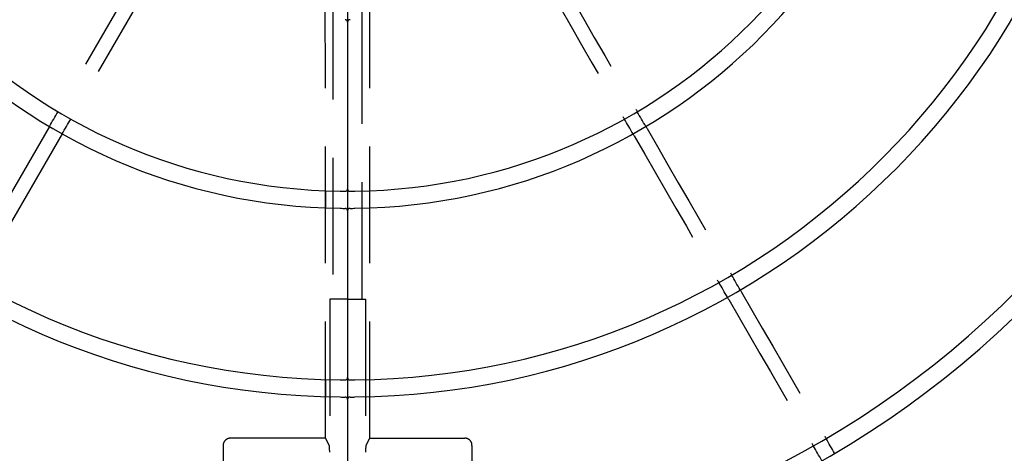
# Model space of a CAD drawing. Extents: x 0 to 21000, y 0 to 14850.
# Drawn here: x 12316 to 12718, y 10523 to 10700 of the extents above; entities that cross this region are included whole.
import ezdxf

# ---------------------------------------------------------------- set-up
doc = ezdxf.new("R2010")
doc.units = 0
doc.header["$LTSCALE"] = 15
doc.linetypes.add('HIDDEN2', pattern=[4.7625, 3.175, -1.5875])
doc.linetypes.add('PHANTOM2', pattern=[31.75, 15.875, -3.175, 3.175, -3.175, 3.175, -3.175])
for name, color, linetype in [('P003', 231, 'CONTINUOUS'), ('P901', 135, 'CONTINUOUS'), ('P903', 225, 'CONTINUOUS'), ('P_2DIM', 6, 'CONTINUOUS')]:
    doc.layers.add(name, color=color, linetype=linetype)
doc.styles.add('BIGFONT', font='simplex.shx', dxfattribs={"bigfont": 'bigfont.shx'})
doc.dimstyles.new('DIMBIGFONT$7', dxfattribs={"dimscale": 20, "dimtxt": 3, "dimasz": 2, "dimexe": 1.5, "dimexo": 3, "dimgap": 0.75, "dimtad": 1, "dimdec": 1, "dimdsep": 46, "dimtxsty": 'BIGFONT', "dimsah": 1, "dimcen": 0, "dimclrt": 230, "dimadec": 1, "dimazin": 2, "dimtfac": 0.6, "dimtdec": 1, "dimtofl": 0, "dimtmove": 0, "dimatfit": 3, "dimfxl": 0, "dimtvp": 1, "dimtolj": 1, "dimarcsym": 0})

# ---------------------------------------------------------------- blocks, each defined once
blk = doc.blocks.new('A$C62D473CE')
at = {"layer": 'P003'}
for p, q in [((-66.5, -62.5), (-596.99, -62.5)), ((66.5, -62.5), (596.99, -62.5))]:
    blk.add_line(p, q, dxfattribs=at)
at = {"layer": 'P003', "flags": 128}
for points in [[(337.97, 136.09), (337.21, 135.65), (336.46, 135.22), (335.7, 134.78), (334.94, 134.34), (334.18, 133.9), (333.43, 133.47), (332.67, 133.03), (331.91, 132.59)], [(340.97, 130.9), (340.21, 130.46), (339.46, 130.02), (338.7, 129.58), (337.94, 129.15), (337.18, 128.71), (336.43, 128.27), (335.67, 127.83), (334.91, 127.4)], [(271.29, 97.59), (270.53, 97.15), (269.77, 96.72), (269.01, 96.28), (268.25, 95.84), (267.5, 95.4), (266.74, 94.97), (265.98, 94.53), (265.22, 94.09)], [(274.29, 92.39), (273.53, 91.96), (272.77, 91.52), (272.01, 91.08), (271.25, 90.64), (270.5, 90.21), (269.74, 89.77), (268.98, 89.33), (268.22, 88.89)], [(-204.6, 59.09), (-203.84, 58.65), (-203.08, 58.21), (-202.32, 57.78), (-201.57, 57.34), (-200.81, 56.9), (-200.05, 56.46), (-199.29, 56.03), (-198.54, 55.59)], [(204.6, 59.09), (203.84, 58.65), (203.08, 58.21), (202.32, 57.78), (201.57, 57.34), (200.81, 56.9), (200.05, 56.46), (199.29, 56.03), (198.54, 55.59)], [(-207.6, 53.89), (-206.84, 53.46), (-206.08, 53.02), (-205.32, 52.58), (-204.57, 52.14), (-203.81, 51.7), (-203.05, 51.27), (-202.29, 50.83), (-201.54, 50.39)], [(207.6, 53.89), (206.84, 53.46), (206.08, 53.02), (205.32, 52.58), (204.57, 52.14), (203.81, 51.7), (203.05, 51.27), (202.29, 50.83), (201.54, 50.39)], [(-307.87, -53.48), (-308.74, -53.48), (-309.62, -53.48), (-310.49, -53.48), (-311.37, -53.48), (-312.25, -53.48), (-313.12, -53.48), (-314, -53.48), (-314.87, -53.48)], [(-230.82, -53.42), (-231.7, -53.42), (-232.57, -53.42), (-233.45, -53.42), (-234.32, -53.42), (-235.2, -53.42), (-236.08, -53.42), (-236.95, -53.42), (-237.83, -53.43)], [(237.83, -53.43), (236.95, -53.42), (236.08, -53.42), (235.2, -53.42), (234.32, -53.42), (233.45, -53.42), (232.57, -53.42), (231.7, -53.42), (230.82, -53.42)], [(314.87, -53.48), (314, -53.48), (313.12, -53.48), (312.25, -53.48), (311.37, -53.48), (310.49, -53.48), (309.62, -53.48), (308.74, -53.48), (307.87, -53.48)]]:
    blk.add_lwpolyline(points, dxfattribs=at)
at = {"layer": 'P003'}
for centre, radius, start, end in [((0, -62.5), 600, 0.28793, 179.71206), ((0, -62.5), 574.99, 0.30005, 179.69995), ((0, -62.5), 546, 0.3143, 179.6857), ((0, -62.5), 539, 0.3195, 179.6805), ((0, -62.5), 469, 0.3657, 179.6343), ((0, -62.5), 462, 0.3729, 179.6271), ((0, -62.5), 392, 0.4374, 179.5626), ((0, -62.5), 385, 0.4477, 179.5523), ((0, -62.5), 315, 0.544, 179.456), ((0, -62.5), 308, 0.5599, 179.4401), ((0, -62.5), 238, 0.7193, 179.2807), ((0, -62.5), 231, 0.7474, 179.2526), ((-6.07, -62.46), 308.93, 179.4528, 179.8226), ((-7.12, -62.45), 300.88, 179.4362, 179.8184), ((-0.8, -62.49), 237.2, 179.2798, 179.7609), ((1.7, -62.51), 232.7, 179.2546, 179.7492), ((0.25, -62.5), 230.75, 0.2487, 0.7475), ((-0.38, -62.5), 238.38, 0.2403, 0.719), ((-0.66, -62.5), 308.66, 0.1864, 0.559), ((5.98, -62.46), 309.02, 0.1774, 0.5471), ((-316, -61.5), 1, 270, 359.8187), ((-307, -61.5), 1, 179.8134, 270), ((-239, -61.5), 1, 270, 359.7603), ((-230, -61.5), 1, 179.7509, 270), ((-162, -61.5), 1, 270, 359.6463), ((162, -61.5), 1, 180.3537, 270), ((230, -61.5), 1, 270, 0.2491), ((239, -61.5), 1, 180.2397, 270), ((307, -61.5), 1, 270, 0.1866), ((316, -61.5), 1, 180.1813, 270)]:
    blk.add_arc(centre, radius, start, end, dxfattribs=at)
at = {"layer": 'P903', "linetype": 'HIDDEN2'}
for p, q in [((-204.6, 59.09), (-265.22, 94.09)), ((-207.6, 53.89), (-268.22, 88.89)), ((-137.91, 20.58), (-198.54, 55.59)), ((-140.91, 15.39), (-201.54, 50.39)), ((-275, -55.19), (-337.54, -55.19)), ((-334.58, -54.97), (-331.76, -53.5)), ((-331.76, -53.5), (-77.62, -53.36)), ((-275, -62.5), (-275, -55.19)), ((331.76, -53.5), (77.62, -53.36)), ((275, -55.19), (337.54, -55.19)), ((275, -62.5), (275, -55.19)), ((334.58, -54.97), (331.76, -53.5)), ((-74.48, -56.5), (-275, -56.5)), ((275, -56.5), (74.48, -56.5))]:
    blk.add_line(p, q, dxfattribs=at)
at = {"layer": 'P903', "linetype": 'HIDDEN2', "flags": 128}
for points in [[(331.03, 132.09), (331.32, 132.25), (331.58, 132.4), (331.77, 132.51), (331.89, 132.58), (331.91, 132.59)], [(272.14, 98.09), (279.51, 102.34), (286.87, 106.59), (294.23, 110.84), (301.59, 115.09), (308.95, 119.34), (316.31, 123.59), (323.67, 127.84), (331.03, 132.09)], [(275.14, 92.89), (282.51, 97.14), (289.87, 101.39), (297.23, 105.64), (304.59, 109.89), (311.95, 114.14), (319.31, 118.39), (326.67, 122.64), (334.03, 126.89)], [(334.91, 127.4), (334.86, 127.37), (334.72, 127.29), (334.5, 127.16), (334.23, 127.01), (334.03, 126.89)], [(271.29, 97.59), (271.33, 97.62), (271.48, 97.7), (271.69, 97.83), (271.96, 97.98), (272.14, 98.09)], [(205.46, 59.59), (212.82, 63.84), (220.18, 68.09), (227.54, 72.34), (234.9, 76.59), (242.27, 80.84), (249.63, 85.09), (256.99, 89.34), (264.35, 93.59)], [(264.35, 93.59), (264.64, 93.75), (264.89, 93.9), (265.09, 94.01), (265.2, 94.08), (265.22, 94.09)], [(275.14, 92.89), (274.86, 92.72), (274.6, 92.58), (274.41, 92.47), (274.31, 92.41), (274.29, 92.39)], [(208.46, 54.39), (215.82, 58.64), (223.18, 62.89), (230.54, 67.14), (237.9, 71.39), (245.27, 75.64), (252.63, 79.89), (259.99, 84.14), (267.35, 88.39)], [(268.22, 88.89), (268.17, 88.87), (268.03, 88.79), (267.82, 88.66), (267.55, 88.5), (267.35, 88.39)], [(204.6, 59.09), (204.65, 59.12), (204.79, 59.2), (205, 59.32), (205.27, 59.48), (205.46, 59.59)], [(138.77, 21.08), (146.13, 25.33), (153.49, 29.58), (160.85, 33.83), (168.22, 38.08), (175.58, 42.33), (182.94, 46.58), (190.3, 50.83), (197.66, 55.08)], [(197.66, 55.08), (197.95, 55.25), (198.21, 55.4), (198.4, 55.51), (198.51, 55.58), (198.54, 55.59)], [(208.46, 54.39), (208.17, 54.22), (207.92, 54.08), (207.73, 53.97), (207.62, 53.9), (207.6, 53.89)], [(141.77, 15.89), (149.13, 20.14), (156.49, 24.39), (163.85, 28.64), (171.22, 32.89), (178.58, 37.14), (185.94, 41.39), (193.3, 45.64), (200.66, 49.89)], [(201.54, 50.39), (201.49, 50.36), (201.35, 50.28), (201.13, 50.16), (200.86, 50), (200.66, 49.89)], [(-334.73, -11.78), (-338.54, -11.78), (-342.35, -11.79), (-346.16, -11.8), (-349.97, -11.8), (-353.78, -11.81), (-357.59, -11.82), (-361.4, -11.82), (-365.21, -11.83)], [(334.73, -11.78), (338.54, -11.78), (342.35, -11.79), (346.16, -11.8), (349.97, -11.8), (353.78, -11.81), (357.59, -11.82), (361.4, -11.82), (365.21, -11.83)], [(-331.76, -53.5), (-331.76, -48.65), (-331.77, -43.8), (-331.77, -38.96), (-331.77, -34.11), (-331.77, -29.27), (-331.77, -24.42), (-331.77, -19.57), (-331.77, -14.73)], [(331.76, -53.5), (331.76, -48.65), (331.77, -43.8), (331.77, -38.96), (331.77, -34.11), (331.77, -29.27), (331.77, -24.42), (331.77, -19.57), (331.77, -14.73)]]:
    blk.add_lwpolyline(points, dxfattribs=at)
at = {"layer": 'P903'}
blk.add_arc((0, -62.5), 580.91, 0.29617, 179.70383, dxfattribs=at)
at = {"layer": 'P903', "linetype": 'HIDDEN2'}
for centre, radius, start, end in [((-334.72, -14.72), 2.95, 359.8479, 90.3742), ((334.71, -14.72), 2.94, 89.6102, 180.1678)]:
    blk.add_arc(centre, radius, start, end, dxfattribs=at)
for centre, start_param, end_param in [((-337.54, -54.93), 4.712389, 6.117379), ((337.54, -54.93), 3.307399, 4.712389)]:
    blk.add_ellipse(centre, major_axis=(3, 0), ratio=0.087489, start_param=start_param, end_param=end_param, dxfattribs=at)

msp = doc.modelspace()

# ---------------------------------------------------------------- linework, layer by layer
at = {"layer": 'P901', "linetype": 'PHANTOM2'}
msp.add_arc((12450.01, 10861.06), 1440, 270, 90, dxfattribs=at)

# ---------------------------------------------------------------- block references
at = {"layer": 'P003'}
for p, rotation in [((12387.51, 10861.06), 90), ((12512.51, 10861.06), 270)]:
    msp.add_blockref('A$C62D473CE', p, dxfattribs=dict(at, rotation=rotation))

# ---------------------------------------------------------------- leaders
at = {"layer": 'P_2DIM', "annotation_type": 0, "has_hookline": 1, "hookline_direction": 0, "text_width": 1750}
msp.add_leader([(11190.74, 10802.05), (11684.68, 8907.99), (11784.68, 8907.99)], dimstyle='DIMBIGFONT$7', override={"dimscale": 50}, dxfattribs=at)

doc.saveas('drawing.dxf')
